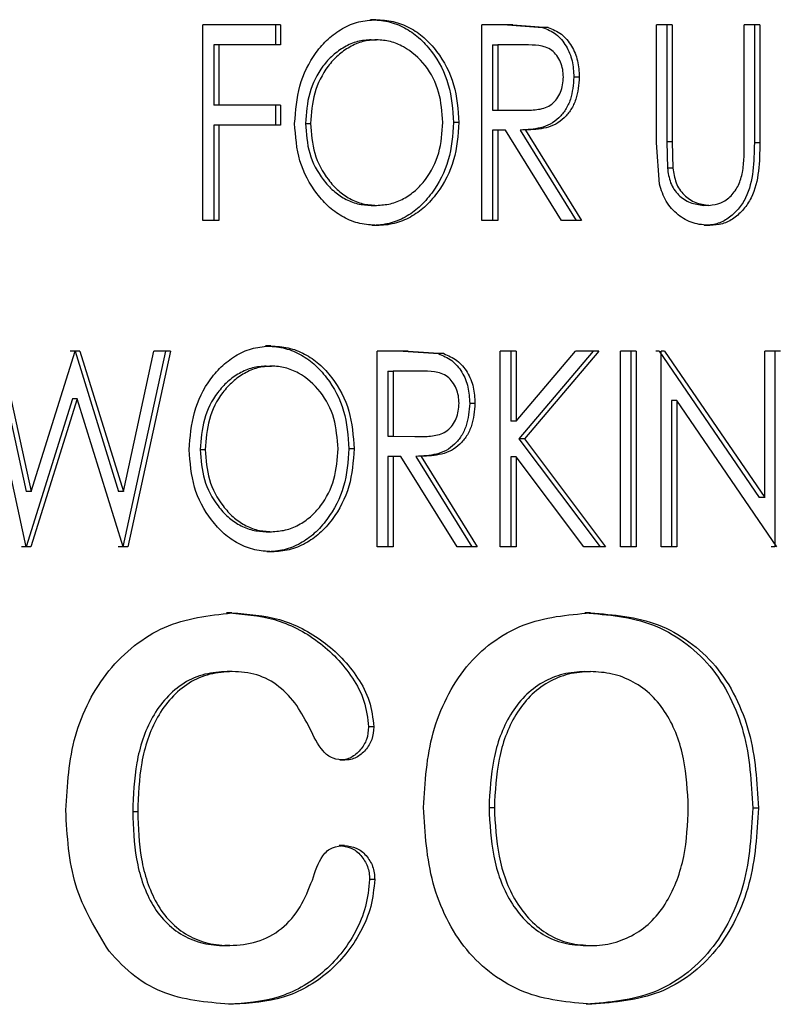
# Model space of a CAD drawing. Extents: x 0.5 to 8, y 0.5 to 10.5.
# Drawn here: x 6 to 6.1, y 4.5 to 4.5 of the extents above; entities that cross this region are included whole.
import ezdxf

# ---------------------------------------------------------------- set-up
doc = ezdxf.new("R2010")
doc.units = 0
doc.header["$MEASUREMENT"] = 0
doc.linetypes.add('SLD-SOLID', pattern=[0])
doc.layers.get('0').update_dxf_attribs({"linetype": 'CONTINUOUS'})

msp = doc.modelspace()

# ---------------------------------------------------------------- linework, layer by layer
at = {"color": 7, "linetype": 'SLD-SOLID'}
for p, q in [((6.041318, 4.523513), (6.041152, 4.523513)), ((6.035786, 4.517102), (6.035786, 4.523352)), ((6.038277, 4.523352), (6.035786, 4.523352)), ((6.038113, 4.523352), (6.038113, 4.522711)), ((6.038277, 4.523352), (6.038277, 4.522711)), ((6.044701, 4.517102), (6.044701, 4.523352)), ((6.045694, 4.523352), (6.044701, 4.523352)), ((6.045523, 4.523352), (6.046646, 4.523267)), ((6.045694, 4.523352), (6.046818, 4.523267)), ((6.046818, 4.523267), (6.046646, 4.523267)), ((6.050281, 4.519578), (6.050281, 4.523352)), ((6.050785, 4.523352), (6.050281, 4.523352)), ((6.050609, 4.523352), (6.050609, 4.519608)), ((6.050785, 4.523352), (6.050785, 4.519608)), ((6.053586, 4.523352), (6.053085, 4.523352)), ((6.053085, 4.519608), (6.053085, 4.523352)), ((6.053408, 4.523352), (6.053408, 4.519578)), ((6.053586, 4.523352), (6.053586, 4.519578)), ((6.041173, 4.522872), (6.04134, 4.522872)), ((6.036138, 4.522711), (6.036138, 4.520788)), ((6.0363, 4.522711), (6.036138, 4.522711)), ((6.0363, 4.522711), (6.0363, 4.520788)), ((6.038277, 4.522711), (6.0363, 4.522711)), ((6.045039, 4.522711), (6.045039, 4.520628)), ((6.045039, 4.522711), (6.045209, 4.522711)), ((6.045209, 4.522711), (6.045209, 4.520628)), ((6.046086, 4.522711), (6.045209, 4.522711)), ((6.047815, 4.521681), (6.047642, 4.521681)), ((6.0363, 4.520788), (6.036138, 4.520788)), ((6.038277, 4.520788), (6.0363, 4.520788)), ((6.038113, 4.520788), (6.038113, 4.520147)), ((6.038277, 4.520788), (6.038277, 4.520147)), ((6.045039, 4.520628), (6.045895, 4.520619)), ((6.045039, 4.520628), (6.045209, 4.520628)), ((6.045209, 4.520628), (6.046066, 4.520619)), ((6.045895, 4.520619), (6.046066, 4.520619)), ((6.036138, 4.520147), (6.036138, 4.517102)), ((6.0363, 4.520147), (6.036138, 4.520147)), ((6.0363, 4.520147), (6.0363, 4.517102)), ((6.038277, 4.520147), (6.0363, 4.520147)), ((6.03907, 4.520202), (6.039234, 4.520202)), ((6.043968, 4.52023), (6.043799, 4.52023)), ((6.04529, 4.519987), (6.045039, 4.519987)), ((6.045039, 4.519987), (6.045039, 4.517102)), ((6.045209, 4.519987), (6.045039, 4.519987)), ((6.045209, 4.519987), (6.045209, 4.517102)), ((6.04546, 4.519987), (6.045209, 4.519987)), ((6.047245, 4.517102), (6.04546, 4.519987)), ((6.045932, 4.519987), (6.047714, 4.517102)), ((6.046103, 4.519987), (6.047887, 4.517102)), ((6.050374, 4.51826), (6.050281, 4.519578)), ((6.050609, 4.519608), (6.05063, 4.518776)), ((6.050785, 4.519608), (6.050609, 4.519608)), ((6.050785, 4.519608), (6.050806, 4.518776)), ((6.053586, 4.519578), (6.053408, 4.519578)), ((6.050806, 4.518776), (6.05063, 4.518776)), ((6.041173, 4.517583), (6.04134, 4.517583)), ((6.051959, 4.517583), (6.051782, 4.517583)), ((6.0363, 4.517102), (6.035786, 4.517102)), ((6.041358, 4.516942), (6.041191, 4.516942)), ((6.045209, 4.517102), (6.044701, 4.517102)), ((6.047887, 4.517102), (6.047245, 4.517102)), ((6.051986, 4.516942), (6.051809, 4.516942)), ((6.03796, 4.513093), (6.037797, 4.513093)), ((6.030153, 4.506683), (6.028789, 4.512933)), ((6.029171, 4.512933), (6.030149, 4.508446)), ((6.029325, 4.512933), (6.030304, 4.508446)), ((6.030304, 4.508446), (6.031708, 4.512933)), ((6.031708, 4.512933), (6.031551, 4.512933)), ((6.031865, 4.512933), (6.031708, 4.512933)), ((6.031708, 4.512933), (6.033094, 4.508446)), ((6.031865, 4.512933), (6.033252, 4.508446)), ((6.034599, 4.512933), (6.033237, 4.506683)), ((6.033252, 4.508446), (6.034231, 4.512933)), ((6.034759, 4.512933), (6.033396, 4.506683)), ((6.034759, 4.512933), (6.034231, 4.512933)), ((6.041358, 4.506683), (6.041358, 4.512933)), ((6.042354, 4.512933), (6.041358, 4.512933)), ((6.042187, 4.512933), (6.043315, 4.512848)), ((6.042354, 4.512933), (6.043484, 4.512848)), ((6.043484, 4.512848), (6.043315, 4.512848)), ((6.045289, 4.506683), (6.045289, 4.512933)), ((6.045797, 4.512933), (6.045289, 4.512933)), ((6.045626, 4.512933), (6.045626, 4.510688)), ((6.045797, 4.510688), (6.047699, 4.512933)), ((6.045797, 4.512933), (6.045797, 4.510688)), ((6.048263, 4.512933), (6.04589, 4.510129)), ((6.048436, 4.512933), (6.046061, 4.510129)), ((6.048436, 4.512933), (6.047699, 4.512933)), ((6.049129, 4.506683), (6.049129, 4.512933)), ((6.049634, 4.512933), (6.049129, 4.512933)), ((6.049459, 4.512933), (6.049459, 4.506683)), ((6.049634, 4.512933), (6.049634, 4.506683)), ((6.050363, 4.512933), (6.050258, 4.512933)), ((6.050363, 4.512933), (6.053559, 4.508252)), ((6.050539, 4.512933), (6.050433, 4.512933)), ((6.050433, 4.506683), (6.050433, 4.512933)), ((6.050539, 4.512933), (6.053738, 4.508252)), ((6.054239, 4.512933), (6.053738, 4.512933)), ((6.053738, 4.508252), (6.053738, 4.512933)), ((6.05406, 4.512933), (6.05406, 4.506683)), ((6.037819, 4.512452), (6.037982, 4.512452)), ((6.041701, 4.512292), (6.041701, 4.510209)), ((6.041701, 4.512292), (6.041868, 4.512292)), ((6.041868, 4.512292), (6.041868, 4.510209)), ((6.042749, 4.512292), (6.041868, 4.512292)), ((6.031623, 4.511411), (6.030145, 4.506683)), ((6.03178, 4.511411), (6.030301, 4.506683)), ((6.03178, 4.511411), (6.031623, 4.511411)), ((6.033242, 4.506683), (6.03178, 4.511411)), ((6.050761, 4.511351), (6.050761, 4.506683)), ((6.050937, 4.511351), (6.050761, 4.511351)), ((6.050937, 4.511351), (6.050937, 4.506683)), ((6.054125, 4.506683), (6.050937, 4.511351)), ((6.045797, 4.510688), (6.045626, 4.510688)), ((6.041701, 4.510209), (6.04256, 4.5102)), ((6.041701, 4.510209), (6.041868, 4.510209)), ((6.041868, 4.510209), (6.042728, 4.5102)), ((6.04256, 4.5102), (6.042728, 4.5102)), ((6.04589, 4.510129), (6.048479, 4.506683)), ((6.046061, 4.510129), (6.04589, 4.510129)), ((6.046061, 4.510129), (6.048653, 4.506683)), ((6.035707, 4.509783), (6.035868, 4.509783)), ((6.040622, 4.509811), (6.040456, 4.509811)), ((6.041953, 4.509568), (6.041701, 4.509568)), ((6.041701, 4.509568), (6.041701, 4.506683)), ((6.041868, 4.509568), (6.041701, 4.509568)), ((6.041868, 4.509568), (6.041868, 4.506683)), ((6.04212, 4.509568), (6.041868, 4.509568)), ((6.043913, 4.506683), (6.04212, 4.509568)), ((6.042598, 4.509568), (6.044387, 4.506683)), ((6.042766, 4.509568), (6.044557, 4.506683)), ((6.045626, 4.509554), (6.045626, 4.506683)), ((6.045797, 4.509554), (6.045626, 4.509554)), ((6.045797, 4.509554), (6.045797, 4.506683)), ((6.047958, 4.506683), (6.045797, 4.509554)), ((6.030304, 4.508446), (6.030149, 4.508446)), ((6.033252, 4.508446), (6.033094, 4.508446)), ((6.053738, 4.508252), (6.053559, 4.508252)), ((6.037819, 4.507164), (6.037982, 4.507164)), ((6.030145, 4.506683), (6.029998, 4.506683)), ((6.030301, 4.506683), (6.030153, 4.506683)), ((6.033237, 4.506683), (6.033084, 4.506683)), ((6.033396, 4.506683), (6.033242, 4.506683)), ((6.038, 4.506523), (6.037837, 4.506523)), ((6.041868, 4.506683), (6.041358, 4.506683)), ((6.044557, 4.506683), (6.043913, 4.506683)), ((6.045797, 4.506683), (6.045289, 4.506683)), ((6.048653, 4.506683), (6.047958, 4.506683)), ((6.049634, 4.506683), (6.049129, 4.506683)), ((6.050937, 4.506683), (6.050433, 4.506683)), ((6.05406, 4.506683), (6.053946, 4.506683)), ((6.036714, 4.504572), (6.036552, 4.504572)), ((6.04817, 4.504572), (6.047996, 4.504572)), ((6.03673, 4.502697), (6.036568, 4.502697)), ((6.047996, 4.502697), (6.04817, 4.502697)), ((6.041253, 4.500929), (6.041087, 4.500929)), ((6.040332, 4.499872), (6.040166, 4.499872)), ((6.044932, 4.498356), (6.045103, 4.498356)), ((6.053539, 4.498339), (6.05336, 4.498339)), ((6.03371, 4.498222), (6.033551, 4.498222)), ((6.040316, 4.49714), (6.040151, 4.49714)), ((6.041282, 4.496058), (6.041116, 4.496058)), ((6.036654, 4.493947), (6.036492, 4.493947)), ((6.036774, 4.492072), (6.036612, 4.492072)), ((6.048214, 4.492072), (6.04804, 4.492072))]:
    msp.add_line(p, q, dxfattribs=at)
for points, knots in [([(6.038723, 4.5202), (6.038755, 4.520604), (6.038819, 4.521412), (6.039268, 4.522328), (6.039782, 4.522911), (6.040245, 4.523247), (6.040766, 4.523473), (6.041134, 4.523499), (6.041318, 4.523513)], [0, 0, 0, 0, 0.249431, 0.4993535, 0.6245561, 0.7497343, 0.874871, 1, 1, 1, 1]), ([(6.041152, 4.523513), (6.041337, 4.523501), (6.041708, 4.523479), (6.042234, 4.523278), (6.042706, 4.522948), (6.043229, 4.522371), (6.043715, 4.521458), (6.043771, 4.52064), (6.043799, 4.52023)], [0, 0, 0, 0, 0.125158, 0.250269, 0.371568, 0.500636, 0.750095, 1, 1, 1, 1]), ([(6.041318, 4.523513), (6.041504, 4.523501), (6.041875, 4.523479), (6.042401, 4.523278), (6.042874, 4.522949), (6.043398, 4.522371), (6.043884, 4.521458), (6.04394, 4.52064), (6.043968, 4.52023)], [0, 0, 0, 0, 0.125225, 0.250389, 0.371688, 0.500795, 0.750203, 1, 1, 1, 1]), ([(6.046646, 4.523267), (6.046794, 4.523206), (6.047091, 4.523083), (6.047413, 4.522685), (6.047614, 4.522204), (6.047632, 4.521855), (6.047642, 4.521681)], [0, 0, 0, 0, 0.249585, 0.499537, 0.749488, 1, 1, 1, 1]), ([(6.046818, 4.523267), (6.046966, 4.523206), (6.047263, 4.523083), (6.047586, 4.522685), (6.047787, 4.522204), (6.047805, 4.521855), (6.047815, 4.521681)], [0, 0, 0, 0, 0.249695, 0.499677, 0.749575, 1, 1, 1, 1]), ([(6.041173, 4.522872), (6.041024, 4.52286), (6.040727, 4.522838), (6.040309, 4.522651), (6.039933, 4.522383), (6.039513, 4.521919), (6.039141, 4.521184), (6.039093, 4.52053), (6.03907, 4.520202)], [0, 0, 0, 0, 0.125048, 0.250159, 0.375567, 0.500583, 0.750066, 1, 1, 1, 1]), ([(6.04134, 4.522872), (6.041191, 4.52286), (6.040893, 4.522838), (6.040475, 4.522651), (6.040099, 4.522383), (6.039678, 4.521919), (6.039305, 4.521184), (6.039258, 4.52053), (6.039234, 4.520202)], [0, 0, 0, 0, 0.125117, 0.250275, 0.375718, 0.500744, 0.75017, 1, 1, 1, 1]), ([(6.04346, 4.520231), (6.043435, 4.520558), (6.043386, 4.521211), (6.042937, 4.522089), (6.042343, 4.5226), (6.041785, 4.522839), (6.041488, 4.522861), (6.04134, 4.522872)], [0, 0, 0, 0, 0.250078, 0.499788, 0.749344, 0.874683, 1, 1, 1, 1]), ([(6.047309, 4.521682), (6.047305, 4.521764), (6.047297, 4.521926), (6.047222, 4.522162), (6.047105, 4.52237), (6.046944, 4.52254), (6.046744, 4.522643), (6.046454, 4.522703), (6.046234, 4.522708), (6.046086, 4.522711)], [0, 0, 0, 0, 0.125041, 0.250003, 0.379792, 0.49986, 0.624584, 0.749688, 1, 1, 1, 1]), ([(6.047642, 4.521681), (6.047623, 4.521438), (6.047595, 4.52107), (6.04739, 4.520637), (6.047171, 4.520365), (6.046897, 4.520166), (6.046479, 4.520013), (6.046151, 4.519997), (6.045932, 4.519987)], [0, 0, 0, 0, 0.249502, 0.378036, 0.499761, 0.6248, 0.749876, 1, 1, 1, 1]), ([(6.046066, 4.520619), (6.046216, 4.520623), (6.046442, 4.520629), (6.046737, 4.520696), (6.046942, 4.520807), (6.047107, 4.520979), (6.047268, 4.521265), (6.047292, 4.521515), (6.047309, 4.521682)], [0, 0, 0, 0, 0.250671, 0.375959, 0.501036, 0.62598, 0.751097, 1, 1, 1, 1]), ([(6.047815, 4.521681), (6.047796, 4.521438), (6.047768, 4.52107), (6.047563, 4.520637), (6.047343, 4.520365), (6.047069, 4.520166), (6.046651, 4.520013), (6.046323, 4.519997), (6.046103, 4.519987)], [0, 0, 0, 0, 0.249376, 0.377814, 0.499585, 0.624642, 0.749762, 1, 1, 1, 1]), ([(6.041358, 4.516942), (6.041174, 4.516954), (6.040806, 4.516977), (6.040286, 4.517181), (6.03982, 4.517511), (6.0393, 4.518083), (6.038812, 4.518984), (6.038753, 4.519794), (6.038723, 4.5202)], [0, 0, 0, 0, 0.125206, 0.250341, 0.371336, 0.500782, 0.75023, 1, 1, 1, 1]), ([(6.03907, 4.520202), (6.039093, 4.519877), (6.039139, 4.519228), (6.039527, 4.518505), (6.039944, 4.518047), (6.040316, 4.517781), (6.040731, 4.517612), (6.041026, 4.517593), (6.041173, 4.517583)], [0, 0, 0, 0, 0.249898, 0.499365, 0.628245, 0.749815, 0.874875, 1, 1, 1, 1]), ([(6.039234, 4.520202), (6.039257, 4.519877), (6.039304, 4.519228), (6.039692, 4.518505), (6.040109, 4.518047), (6.040482, 4.517781), (6.040897, 4.517612), (6.041192, 4.517593), (6.04134, 4.517583)], [0, 0, 0, 0, 0.249792, 0.499208, 0.628091, 0.749694, 0.87481, 1, 1, 1, 1]), ([(6.043799, 4.52023), (6.04377, 4.519824), (6.043713, 4.519012), (6.043237, 4.518102), (6.042723, 4.517525), (6.042261, 4.517186), (6.04183, 4.517019), (6.041467, 4.516951), (6.041283, 4.516945), (6.041191, 4.516942)], [0, 0, 0, 0, 0.249863, 0.499322, 0.629293, 0.749678, 0.874702, 0.93734, 1, 1, 1, 1]), ([(6.04134, 4.517583), (6.041489, 4.517593), (6.041787, 4.517613), (6.042211, 4.517786), (6.042591, 4.518049), (6.043017, 4.518507), (6.043387, 4.519247), (6.043436, 4.519903), (6.04346, 4.520231)], [0, 0, 0, 0, 0.125162, 0.250344, 0.375669, 0.500745, 0.749953, 1, 1, 1, 1]), ([(6.043968, 4.52023), (6.04394, 4.519824), (6.043882, 4.519012), (6.043406, 4.518102), (6.042891, 4.517525), (6.042428, 4.517186), (6.041997, 4.517019), (6.041634, 4.516951), (6.04145, 4.516945), (6.041358, 4.516942)], [0, 0, 0, 0, 0.249756, 0.499161, 0.629108, 0.749552, 0.874634, 0.937301, 1, 1, 1, 1]), ([(6.053408, 4.519578), (6.053402, 4.519278), (6.053389, 4.518681), (6.053225, 4.517932), (6.052896, 4.517452), (6.052588, 4.517158), (6.052213, 4.516971), (6.051944, 4.516952), (6.051809, 4.516942)], [0, 0, 0, 0, 0.250728, 0.500026, 0.625144, 0.750171, 0.875005, 1, 1, 1, 1]), ([(6.053586, 4.519578), (6.05358, 4.519278), (6.053568, 4.518681), (6.053403, 4.517932), (6.053074, 4.517452), (6.052766, 4.517158), (6.052391, 4.516971), (6.052121, 4.516952), (6.051986, 4.516942)], [0, 0, 0, 0, 0.2506369, 0.4998629, 0.6249814, 0.7500328, 0.8749313, 1, 1, 1, 1]), ([(6.053034, 4.518637), (6.053052, 4.518798), (6.053087, 4.519121), (6.053085, 4.519445), (6.053085, 4.519608)], [0, 0, 0, 0, 0.499655, 1, 1, 1, 1]), ([(6.05063, 4.518776), (6.050654, 4.518616), (6.050691, 4.518376), (6.050834, 4.518092), (6.051033, 4.517858), (6.051351, 4.517644), (6.051639, 4.517603), (6.051782, 4.517583)], [0, 0, 0, 0, 0.250227, 0.375523, 0.500745, 0.750636, 1, 1, 1, 1]), ([(6.050806, 4.518776), (6.05083, 4.518616), (6.050867, 4.518376), (6.05101, 4.518092), (6.05121, 4.517858), (6.051528, 4.517644), (6.051816, 4.517603), (6.051959, 4.517583)], [0, 0, 0, 0, 0.250108, 0.375292, 0.500591, 0.750533, 1, 1, 1, 1]), ([(6.051959, 4.517583), (6.052088, 4.5176), (6.052347, 4.517633), (6.052679, 4.517876), (6.052921, 4.518222), (6.052996, 4.518499), (6.053034, 4.518637)], [0, 0, 0, 0, 0.2496857, 0.4995034, 0.7495107, 1, 1, 1, 1]), ([(6.051986, 4.516942), (6.051806, 4.516956), (6.051445, 4.516984), (6.050954, 4.51726), (6.050562, 4.517693), (6.050436, 4.518071), (6.050374, 4.51826)], [0, 0, 0, 0, 0.250305, 0.500188, 0.750055, 1, 1, 1, 1]), ([(6.035354, 4.509781), (6.035386, 4.510184), (6.03545, 4.510993), (6.035902, 4.511909), (6.036418, 4.512492), (6.036883, 4.512828), (6.037405, 4.513053), (6.037775, 4.51308), (6.03796, 4.513093)], [0, 0, 0, 0, 0.24943, 0.49935, 0.624556, 0.749743, 0.874874, 1, 1, 1, 1]), ([(6.037797, 4.513093), (6.037983, 4.513082), (6.038356, 4.51306), (6.038884, 4.512859), (6.039358, 4.512529), (6.039883, 4.511952), (6.040371, 4.511039), (6.040428, 4.51022), (6.040456, 4.509811)], [0, 0, 0, 0, 0.125157, 0.250266, 0.371566, 0.500632, 0.750095, 1, 1, 1, 1]), ([(6.03796, 4.513093), (6.038147, 4.513082), (6.03852, 4.51306), (6.039048, 4.512859), (6.039523, 4.512529), (6.040049, 4.511952), (6.040537, 4.511039), (6.040593, 4.51022), (6.040622, 4.509811)], [0, 0, 0, 0, 0.125223, 0.250391, 0.371687, 0.500797, 0.750203, 1, 1, 1, 1]), ([(6.043315, 4.512848), (6.043464, 4.512787), (6.043761, 4.512664), (6.044086, 4.512266), (6.044287, 4.511785), (6.044305, 4.511436), (6.044315, 4.511262)], [0, 0, 0, 0, 0.249581, 0.499486, 0.749435, 1, 1, 1, 1]), ([(6.043484, 4.512848), (6.043632, 4.512787), (6.04393, 4.512664), (6.044255, 4.512266), (6.044456, 4.511785), (6.044475, 4.511436), (6.044484, 4.511262)], [0, 0, 0, 0, 0.249683, 0.49963, 0.749525, 1, 1, 1, 1]), ([(6.037819, 4.512452), (6.037669, 4.512441), (6.037371, 4.512419), (6.036951, 4.512232), (6.036574, 4.511964), (6.036152, 4.5115), (6.035778, 4.510765), (6.03573, 4.51011), (6.035707, 4.509783)], [0, 0, 0, 0, 0.125053, 0.250157, 0.375567, 0.500559, 0.750066, 1, 1, 1, 1]), ([(6.037982, 4.512452), (6.037832, 4.512441), (6.037534, 4.512419), (6.037113, 4.512232), (6.036736, 4.511964), (6.036313, 4.5115), (6.035939, 4.510765), (6.035891, 4.51011), (6.035868, 4.509783)], [0, 0, 0, 0, 0.125118, 0.250273, 0.375718, 0.500717, 0.75017, 1, 1, 1, 1]), ([(6.040111, 4.509812), (6.040086, 4.510139), (6.040037, 4.510792), (6.039586, 4.51167), (6.038989, 4.512181), (6.038429, 4.51242), (6.038131, 4.512442), (6.037982, 4.512452)], [0, 0, 0, 0, 0.250078, 0.499788, 0.749344, 0.874686, 1, 1, 1, 1]), ([(6.043976, 4.511263), (6.043972, 4.511344), (6.043964, 4.511507), (6.043889, 4.511743), (6.043771, 4.511951), (6.04361, 4.512121), (6.043409, 4.512224), (6.043118, 4.512284), (6.042896, 4.512289), (6.042749, 4.512292)], [0, 0, 0, 0, 0.125038, 0.249995, 0.379783, 0.499852, 0.624598, 0.749688, 1, 1, 1, 1]), ([(6.044315, 4.511262), (6.044296, 4.511019), (6.044268, 4.510651), (6.044062, 4.510218), (6.043842, 4.509945), (6.043566, 4.509747), (6.043148, 4.509593), (6.042818, 4.509578), (6.042598, 4.509568)], [0, 0, 0, 0, 0.249507, 0.37804, 0.499763, 0.624785, 0.749875, 1, 1, 1, 1]), ([(6.042728, 4.5102), (6.042879, 4.510204), (6.043106, 4.510209), (6.043402, 4.510277), (6.043607, 4.510388), (6.043774, 4.51056), (6.043935, 4.510845), (6.04396, 4.511096), (6.043976, 4.511263)], [0, 0, 0, 0, 0.25067, 0.375961, 0.501032, 0.625978, 0.751094, 1, 1, 1, 1]), ([(6.044484, 4.511262), (6.044466, 4.511019), (6.044437, 4.510651), (6.044231, 4.510218), (6.044011, 4.509945), (6.043735, 4.509747), (6.043316, 4.509593), (6.042986, 4.509578), (6.042766, 4.509568)], [0, 0, 0, 0, 0.249377, 0.377815, 0.499587, 0.624629, 0.749758, 1, 1, 1, 1]), ([(6.044484, 4.511262), (6.044456, 4.511262), (6.044399, 4.511262), (6.044343, 4.511262), (6.044315, 4.511262)], [0, 0, 0, 0, 0.499941, 1, 1, 1, 1]), ([(6.038, 4.506523), (6.037815, 4.506535), (6.037446, 4.506558), (6.036924, 4.506762), (6.036455, 4.507092), (6.035933, 4.507664), (6.035444, 4.508565), (6.035384, 4.509375), (6.035354, 4.509781)], [0, 0, 0, 0, 0.125214, 0.250341, 0.371354, 0.500801, 0.750228, 1, 1, 1, 1]), ([(6.035707, 4.509783), (6.03573, 4.509458), (6.035776, 4.508809), (6.036166, 4.508086), (6.036584, 4.507627), (6.036958, 4.507362), (6.037375, 4.507192), (6.037671, 4.507173), (6.037819, 4.507164)], [0, 0, 0, 0, 0.2499, 0.499371, 0.628251, 0.749804, 0.874879, 1, 1, 1, 1]), ([(6.035868, 4.509783), (6.035891, 4.509458), (6.035937, 4.508809), (6.036327, 4.508086), (6.036746, 4.507627), (6.037121, 4.507362), (6.037538, 4.507192), (6.037834, 4.507173), (6.037982, 4.507164)], [0, 0, 0, 0, 0.249795, 0.499213, 0.628099, 0.749683, 0.874814, 1, 1, 1, 1]), ([(6.040456, 4.509811), (6.040427, 4.509404), (6.040369, 4.508593), (6.039892, 4.507683), (6.039375, 4.507105), (6.038911, 4.506766), (6.038479, 4.5066), (6.038114, 4.506532), (6.037929, 4.506526), (6.037837, 4.506523)], [0, 0, 0, 0, 0.249863, 0.49932, 0.629293, 0.749676, 0.874701, 0.93734, 1, 1, 1, 1]), ([(6.037982, 4.507164), (6.038131, 4.507174), (6.038431, 4.507194), (6.038857, 4.507366), (6.039238, 4.507629), (6.039667, 4.508087), (6.040038, 4.508828), (6.040087, 4.509484), (6.040111, 4.509812)], [0, 0, 0, 0, 0.12516, 0.25034, 0.375686, 0.500743, 0.749951, 1, 1, 1, 1]), ([(6.040622, 4.509811), (6.040593, 4.509404), (6.040535, 4.508593), (6.040057, 4.507682), (6.03954, 4.507106), (6.039075, 4.506766), (6.038642, 4.5066), (6.038277, 4.506532), (6.038093, 4.506526), (6.038, 4.506523)], [0, 0, 0, 0, 0.249758, 0.499164, 0.629109, 0.749554, 0.874633, 0.937306, 1, 1, 1, 1]), ([(6.031413, 4.498268), (6.031462, 4.499072), (6.031535, 4.500281), (6.032127, 4.501762), (6.032763, 4.502752), (6.033585, 4.503558), (6.034875, 4.504361), (6.035979, 4.504487), (6.036714, 4.504572)], [0, 0, 0, 0, 0.249931, 0.375732, 0.500385, 0.625605, 0.750766, 1, 1, 1, 1]), ([(6.036552, 4.504572), (6.037067, 4.504534), (6.038096, 4.50446), (6.039514, 4.503723), (6.040458, 4.502753), (6.040986, 4.50177), (6.041054, 4.501209), (6.041087, 4.500929)], [0, 0, 0, 0, 0.250228, 0.500245, 0.749768, 0.875097, 1, 1, 1, 1]), ([(6.036714, 4.504572), (6.037229, 4.504534), (6.03826, 4.50446), (6.039678, 4.503723), (6.040624, 4.502753), (6.041153, 4.50177), (6.04122, 4.501209), (6.041253, 4.500929)], [0, 0, 0, 0, 0.25032, 0.50039, 0.749888, 0.87517, 1, 1, 1, 1]), ([(6.042837, 4.498356), (6.042888, 4.499167), (6.042965, 4.500384), (6.043549, 4.501878), (6.044178, 4.502873), (6.045017, 4.503666), (6.046332, 4.504412), (6.047437, 4.504508), (6.04817, 4.504572)], [0, 0, 0, 0, 0.2498687, 0.375094, 0.5002368, 0.6232771, 0.7505064, 1, 1, 1, 1]), ([(6.047996, 4.504572), (6.048735, 4.504512), (6.049843, 4.504422), (6.051166, 4.503686), (6.052021, 4.502905), (6.05266, 4.5019), (6.053241, 4.500388), (6.053312, 4.499158), (6.05336, 4.498339)], [0, 0, 0, 0, 0.249462, 0.374579, 0.499652, 0.624774, 0.750025, 1, 1, 1, 1]), ([(6.04817, 4.504572), (6.048909, 4.504512), (6.050018, 4.504422), (6.051342, 4.503686), (6.052198, 4.502905), (6.052838, 4.5019), (6.053419, 4.500388), (6.053491, 4.499158), (6.053539, 4.498339)], [0, 0, 0, 0, 0.2495845, 0.3747415, 0.4998273, 0.6249308, 0.7501404, 1, 1, 1, 1]), ([(6.036568, 4.502697), (6.036329, 4.502681), (6.035852, 4.50265), (6.035175, 4.50236), (6.034604, 4.501875), (6.034016, 4.501045), (6.033609, 4.499786), (6.03357, 4.498744), (6.033551, 4.498222)], [0, 0, 0, 0, 0.125008, 0.249913, 0.374839, 0.499942, 0.749536, 1, 1, 1, 1]), ([(6.03673, 4.502697), (6.036491, 4.502681), (6.036013, 4.50265), (6.035335, 4.50236), (6.034764, 4.501875), (6.034176, 4.501045), (6.033768, 4.499786), (6.033729, 4.498744), (6.03371, 4.498222)], [0, 0, 0, 0, 0.125084, 0.250047, 0.375006, 0.500104, 0.749631, 1, 1, 1, 1]), ([(6.039213, 4.500878), (6.039081, 4.501129), (6.038817, 4.50163), (6.038251, 4.50225), (6.037525, 4.502646), (6.036995, 4.50268), (6.03673, 4.502697)], [0, 0, 0, 0, 0.250436, 0.500425, 0.749909, 1, 1, 1, 1]), ([(6.047996, 4.502697), (6.047763, 4.502681), (6.047298, 4.502649), (6.046634, 4.502376), (6.046054, 4.501932), (6.045448, 4.501137), (6.045009, 4.499904), (6.044958, 4.498873), (6.044932, 4.498356)], [0, 0, 0, 0, 0.125042, 0.250042, 0.375031, 0.500104, 0.749671, 1, 1, 1, 1]), ([(6.04817, 4.502697), (6.047936, 4.502681), (6.04747, 4.50265), (6.046806, 4.502376), (6.046225, 4.501932), (6.045619, 4.501137), (6.045179, 4.499904), (6.045128, 4.498873), (6.045103, 4.498356)], [0, 0, 0, 0, 0.125117, 0.250173, 0.375197, 0.50027, 0.749771, 1, 1, 1, 1]), ([(6.051298, 4.498356), (6.051273, 4.498879), (6.051223, 4.499923), (6.05077, 4.501167), (6.050146, 4.501959), (6.04955, 4.50239), (6.048877, 4.502655), (6.048405, 4.502683), (6.04817, 4.502697)], [0, 0, 0, 0, 0.250181, 0.499624, 0.624985, 0.749745, 0.874823, 1, 1, 1, 1]), ([(6.040332, 4.499872), (6.040202, 4.49988), (6.040007, 4.499891), (6.039769, 4.500013), (6.039486, 4.500308), (6.039334, 4.500625), (6.039213, 4.500878)], [0, 0, 0, 0, 0.249743, 0.374713, 0.499647, 1, 1, 1, 1]), ([(6.041087, 4.500929), (6.041074, 4.500793), (6.041049, 4.500522), (6.040832, 4.500179), (6.040586, 4.499971), (6.040351, 4.499882), (6.040228, 4.499875), (6.040166, 4.499872)], [0, 0, 0, 0, 0.249926, 0.499895, 0.749396, 0.874602, 1, 1, 1, 1]), ([(6.041253, 4.500929), (6.041241, 4.500793), (6.041216, 4.500522), (6.040998, 4.500179), (6.040751, 4.499971), (6.040516, 4.499882), (6.040393, 4.499875), (6.040332, 4.499872)], [0, 0, 0, 0, 0.249817, 0.499744, 0.749284, 0.874547, 1, 1, 1, 1]), ([(6.032796, 4.493764), (6.03238, 4.494446), (6.031549, 4.495813), (6.031458, 4.497449), (6.031413, 4.498268)], [0, 0, 0, 0, 0.499423, 1, 1, 1, 1]), ([(6.048214, 4.492072), (6.047474, 4.492136), (6.046363, 4.492233), (6.045034, 4.492983), (6.044183, 4.493781), (6.043546, 4.494794), (6.042966, 4.496308), (6.042889, 4.497537), (6.042837, 4.498356)], [0, 0, 0, 0, 0.2495205, 0.3746979, 0.4997958, 0.6249058, 0.7500939, 1, 1, 1, 1]), ([(6.044932, 4.498356), (6.044958, 4.497833), (6.04501, 4.496788), (6.04545, 4.495536), (6.046069, 4.494737), (6.046647, 4.494272), (6.047319, 4.493992), (6.047791, 4.493962), (6.048027, 4.493947)], [0, 0, 0, 0, 0.250327, 0.499867, 0.624969, 0.749973, 0.874957, 1, 1, 1, 1]), ([(6.045103, 4.498356), (6.045128, 4.497833), (6.04518, 4.496788), (6.045621, 4.495536), (6.046241, 4.494737), (6.046819, 4.494272), (6.047492, 4.493992), (6.047964, 4.493962), (6.0482, 4.493947)], [0, 0, 0, 0, 0.250228, 0.499703, 0.624806, 0.74984, 0.874887, 1, 1, 1, 1]), ([(6.05336, 4.498339), (6.053312, 4.497521), (6.05324, 4.496287), (6.052666, 4.494775), (6.052032, 4.493772), (6.051201, 4.492974), (6.049886, 4.492223), (6.048777, 4.492132), (6.04804, 4.492072)], [0, 0, 0, 0, 0.250025, 0.377288, 0.500427, 0.625002, 0.750598, 1, 1, 1, 1]), ([(6.0482, 4.493947), (6.048319, 4.493951), (6.048555, 4.493959), (6.049021, 4.49405), (6.04958, 4.494277), (6.050172, 4.494724), (6.050775, 4.495538), (6.051233, 4.496781), (6.051277, 4.49783), (6.051298, 4.498356)], [0, 0, 0, 0, 0.062675, 0.125313, 0.250406, 0.375394, 0.500471, 0.749797, 1, 1, 1, 1]), ([(6.053539, 4.498339), (6.053491, 4.497521), (6.053419, 4.496287), (6.052844, 4.494775), (6.05221, 4.493772), (6.051378, 4.492974), (6.050061, 4.492223), (6.048951, 4.492132), (6.048214, 4.492072)], [0, 0, 0, 0, 0.24991, 0.37711, 0.500252, 0.624725, 0.750475, 1, 1, 1, 1]), ([(6.033551, 4.498222), (6.033569, 4.497717), (6.033605, 4.49671), (6.033993, 4.495488), (6.034568, 4.494689), (6.035142, 4.494248), (6.035689, 4.494035), (6.036146, 4.493959), (6.036377, 4.493951), (6.036492, 4.493947)], [0, 0, 0, 0, 0.2504084, 0.4999183, 0.6255337, 0.7498407, 0.874782, 0.9373728, 1, 1, 1, 1]), ([(6.03371, 4.498222), (6.033728, 4.497717), (6.033764, 4.496709), (6.034153, 4.495488), (6.034728, 4.494688), (6.035302, 4.494248), (6.03585, 4.494035), (6.036307, 4.493959), (6.036538, 4.493951), (6.036654, 4.493947)], [0, 0, 0, 0, 0.250311, 0.499752, 0.625432, 0.749701, 0.874706, 0.937333, 1, 1, 1, 1]), ([(6.039289, 4.496041), (6.039377, 4.496315), (6.039488, 4.496659), (6.039757, 4.496975), (6.039988, 4.497118), (6.040184, 4.497131), (6.040316, 4.49714)], [0, 0, 0, 0, 0.500062, 0.627352, 0.75021, 1, 1, 1, 1]), ([(6.040151, 4.49714), (6.040279, 4.497125), (6.040536, 4.497094), (6.040856, 4.496838), (6.041039, 4.496543), (6.041107, 4.49627), (6.041113, 4.496129), (6.041116, 4.496058)], [0, 0, 0, 0, 0.249661, 0.499159, 0.748819, 0.874314, 1, 1, 1, 1]), ([(6.040316, 4.49714), (6.040445, 4.497125), (6.040701, 4.497094), (6.041022, 4.496838), (6.041205, 4.496543), (6.041273, 4.49627), (6.041279, 4.496129), (6.041282, 4.496058)], [0, 0, 0, 0, 0.249773, 0.499325, 0.748941, 0.874376, 1, 1, 1, 1]), ([(6.041116, 4.496058), (6.041087, 4.495768), (6.041028, 4.495184), (6.040573, 4.494116), (6.039678, 4.493003), (6.038217, 4.492183), (6.037148, 4.492109), (6.036612, 4.492072)], [0, 0, 0, 0, 0.124915, 0.250462, 0.500123, 0.74988, 1, 1, 1, 1]), ([(6.041282, 4.496058), (6.041253, 4.495768), (6.041195, 4.495184), (6.040739, 4.494115), (6.039843, 4.493002), (6.038381, 4.492183), (6.03731, 4.492109), (6.036774, 4.492072)], [0, 0, 0, 0, 0.124847, 0.250341, 0.499963, 0.749776, 1, 1, 1, 1]), ([(6.036654, 4.493947), (6.036946, 4.493968), (6.037531, 4.494011), (6.038333, 4.494447), (6.038944, 4.495158), (6.039174, 4.495747), (6.039289, 4.496041)], [0, 0, 0, 0, 0.2501815, 0.4998201, 0.7496387, 1, 1, 1, 1]), ([(6.048027, 4.493947), (6.048056, 4.493947), (6.048114, 4.493947), (6.048171, 4.493947), (6.0482, 4.493947)], [0, 0, 0, 0, 0.499942, 1, 1, 1, 1]), ([(6.036774, 4.492072), (6.036036, 4.492121), (6.034928, 4.492196), (6.033584, 4.492916), (6.033058, 4.493481), (6.032796, 4.493764)], [0, 0, 0, 0, 0.499469, 0.749667, 1, 1, 1, 1])]:
    msp.add_open_spline(points, degree=3, knots=knots, dxfattribs=at)

doc.saveas('drawing.dxf')
